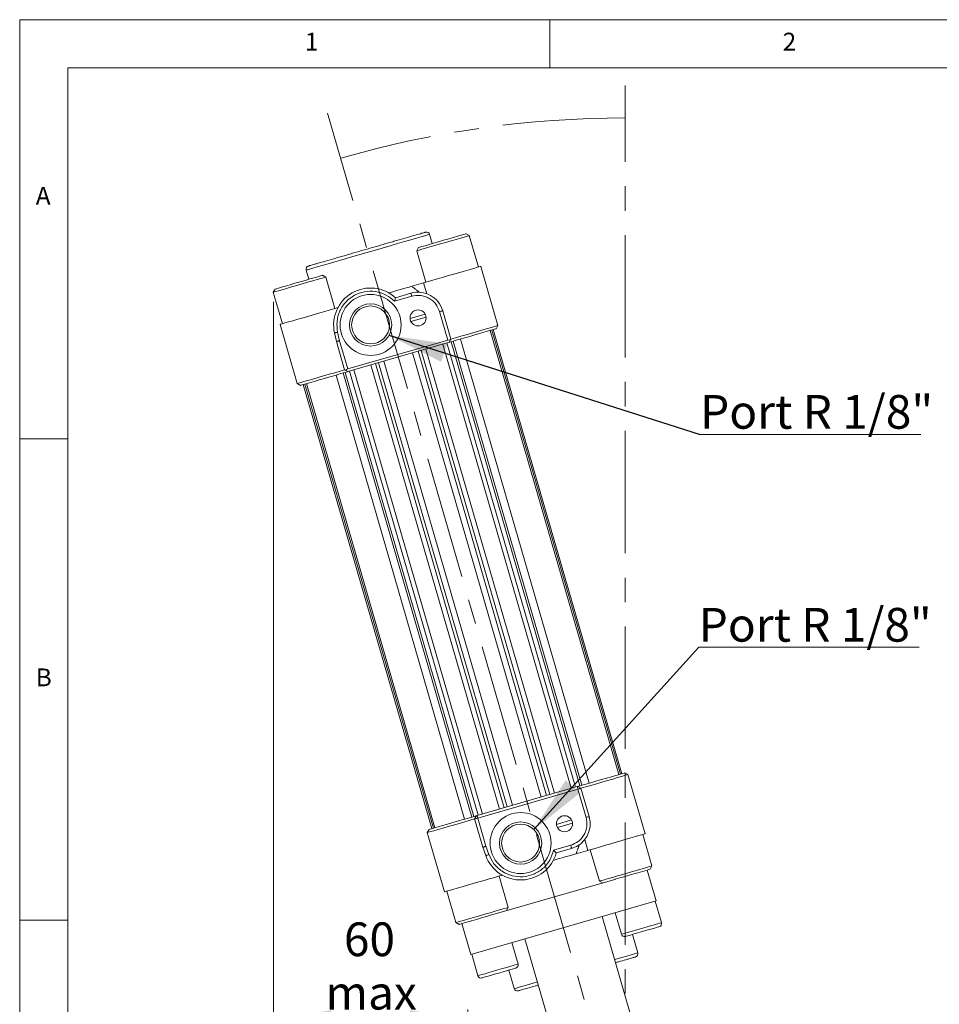
# Model space of a CAD drawing. Units: millimetres. Extents: x 5 to 415, y 5 to 292.
# Drawn here: x 5 to 100, y 190 to 292 of the extents above; entities that cross this region are included whole.
import ezdxf

# ---------------------------------------------------------------- set-up
doc = ezdxf.new("R2010")
doc.units = ezdxf.units.MM
doc.linetypes.add('CENTERX2', pattern=[20.32, 12.7, -2.54, 2.54, -2.54])
doc.styles.add('SLDTEXTSTYLE0', font='TXT', dxfattribs={"width": 0.75})
doc.styles.add('SLDTEXTSTYLE11', font='TXT', dxfattribs={"width": 0.666667})
doc.dimstyles.new('SLDDIMSTYLE1', dxfattribs={"dimtxt": 3.5, "dimasz": 6, "dimexe": 0, "dimexo": 0.0625, "dimgap": 0.875, "dimtad": 1, "dimtoh": 1, "dimdec": 0, "dimlfac": 3, "dimzin": 12, "dimdsep": 46, "dimtxsty": 'SLDTEXTSTYLE0', "dimsah": 1, "dimcen": 0.09, "dimadec": 0, "dimazin": 0, "dimtfac": 1, "dimtdec": 0, "dimtofl": 0, "dimtmove": 0, "dimatfit": 3, "dimfxl": 0, "dimtolj": 1, "dimtzin": 12, "dimarcsym": 0})
doc.dimstyles.new('SLDDIMSTYLE5', dxfattribs={"dimtxt": 6, "dimasz": 6, "dimexe": 0, "dimexo": 0.0625, "dimgap": 1.5, "dimtad": 0, "dimtih": 1, "dimtoh": 1, "dimdec": 0, "dimzin": 0, "dimdsep": 46, "dimtxsty": 'Standard', "dimsah": 1, "dimcen": 0.09, "dimadec": 0, "dimazin": 0, "dimtfac": 1, "dimtdec": 0, "dimtofl": 0, "dimtmove": 0, "dimatfit": 3, "dimfxl": 0, "dimtolj": 1, "dimtzin": 0, "dimarcsym": 0})

# ---------------------------------------------------------------- blocks, each defined once
blk = doc.blocks.new('*D13')
at = {"color": 7, "linetype": 'Continuous', "lineweight": 0}
for p, q in [((31.32, 262.7), (31.32, 187.25)), ((51.48, 148.31), (51.48, 189.25)), ((51.48, 188.25), (31.32, 188.25))]:
    blk.add_line(p, q, dxfattribs=at)
for points in [[(31.32, 188.25), (37.32, 187.35), (37.32, 189.15)], [(51.48, 188.25), (45.48, 189.15), (45.48, 187.35)]]:
    blk.add_solid(points, dxfattribs=at)
at = {"color": 7, "linetype": 'Continuous', "lineweight": 0, "char_height": 3.5, "attachment_point": 1, "style": 'SLDTEXTSTYLE0'}
for s, insert in [('60', (38.64, 198.28)), ('max', (36.72, 192.73))]:
    blk.add_mtext(s, dxfattribs=dict(at, insert=insert))
blk = doc.blocks.new('SW_NOTE_2')
at = {"color": 0, "linetype": 'Continuous', "lineweight": 0}
for p, q in [((0, 0), (22.88, 0)), ((22.88, 0), (0, 0)), ((0, 0), (22.88, 0)), ((22.88, 0), (0, 0)), ((0, 0), (22.88, 0)), ((22.88, 0), (0, 0))]:
    blk.add_line(p, q, dxfattribs=at)
at = {"color": 0, "linetype": 'Continuous', "lineweight": 0, "insert": (0, 4.09), "char_height": 3.5, "attachment_point": 1, "style": 'SLDTEXTSTYLE11'}
blk.add_mtext('Port R 1/8"', dxfattribs=at)
blk = doc.blocks.new('SW_NOTE_3')
at = {"color": 0, "linetype": 'Continuous', "lineweight": 0}
for p, q in [((0, 0), (22.88, 0)), ((22.88, 0), (0, 0)), ((0, 0), (22.88, 0)), ((22.88, 0), (0, 0)), ((0, 0), (22.88, 0)), ((22.88, 0), (0, 0))]:
    blk.add_line(p, q, dxfattribs=at)
at = {"color": 0, "linetype": 'Continuous', "lineweight": 0, "insert": (0, 4.09), "char_height": 3.5, "attachment_point": 1, "style": 'SLDTEXTSTYLE11'}
blk.add_mtext('Port R 1/8"', dxfattribs=at)

msp = doc.modelspace()

# ---------------------------------------------------------------- linework, layer by layer
at = {"color": 7, "linetype": 'Continuous', "lineweight": 0}
for p, q in [((415, 292), (5, 292)), ((5, 292), (5, 5)), ((60, 287), (60, 292)), ((410, 287), (10, 287)), ((10, 287), (10, 10)), ((10, 248.5), (5, 248.5)), ((5, 198.5), (10, 198.5))]:
    msp.add_line(p, q, dxfattribs=at)
at = {"color": 7, "linetype": 'CENTERX2', "lineweight": 0}
for q in [(67.8149, 285.1772), (36.9481, 282.3123)]:
    msp.add_line((67.8149, 175.6469), q, dxfattribs=at)
at = {"color": 7, "linetype": 'Continuous', "lineweight": 15}
for p, q in [((47.8112, 268.7559), (47.5332, 269.7165)), ((51.6476, 269.5885), (51.3174, 269.7706)), ((52.5928, 266.3225), (51.6476, 269.5885)), ((46.3863, 268.3436), (46.2043, 268.0133)), ((46.2043, 268.0133), (47.1494, 264.7473)), ((34.7254, 266.0102), (35.0034, 265.0496)), ((54.6119, 260.2443), (52.8329, 266.392)), ((36.7585, 265.2799), (36.4282, 265.4619)), ((37.7036, 262.0139), (36.7585, 265.2799)), ((31.4972, 264.035), (31.3152, 263.7047)), ((46.9093, 264.6778), (45.6789, 264.3218)), ((46.9093, 264.6778), (47.236, 263.5488)), ((31.3152, 263.7047), (32.2603, 260.4387)), ((45.6823, 263.2818), (43.8998, 262.7659)), ((45.5897, 263.6019), (43.9921, 263.1397)), ((38.0202, 262.1055), (37.9438, 262.0834)), ((37.9673, 262.0021), (37.9438, 262.0834)), ((49.4248, 258.7432), (48.5723, 261.689)), ((48.8925, 261.7817), (49.745, 258.8358)), ((45.5003, 260.9735), (47.0689, 261.4275)), ((47.1616, 261.1073), (45.593, 260.6533)), ((32.0202, 260.3692), (33.7992, 254.2215)), ((67.1579, 213.6278), (53.8151, 259.7361)), ((67.3244, 213.676), (53.9816, 259.7843)), ((54.1417, 259.8306), (67.4845, 213.7223)), ((54.4299, 259.914), (54.6119, 260.2443)), ((54.4299, 259.914), (54.6119, 260.2443)), ((37.8618, 258.5896), (37.6644, 259.4791)), ((37.9898, 259.5513), (38.1849, 258.6721)), ((38.1849, 258.6721), (39.0344, 255.7364)), ((49.4248, 258.7432), (39.0344, 255.7364)), ((49.5629, 258.5056), (49.6783, 258.7149)), ((49.9606, 258.6206), (49.7825, 258.5691)), ((63.334, 212.5212), (49.9912, 258.6295)), ((50.7383, 258.8457), (64.0811, 212.7375)), ((38.7142, 255.6438), (37.8618, 258.5896)), ((49.5629, 258.5056), (39.0445, 255.4617)), ((59.9919, 211.5541), (46.6492, 257.6624)), ((60.4722, 211.6931), (47.1294, 257.8014)), ((62.2333, 212.2027), (48.8905, 258.311)), ((49.3297, 258.4381), (62.6725, 212.3298)), ((49.7825, 258.5691), (63.1253, 212.4609)), ((59.113, 211.2998), (45.7702, 257.408)), ((59.6718, 211.4615), (46.329, 257.5697)), ((39.0445, 255.4617), (38.8351, 255.5771)), ((53.0117, 209.5342), (39.6689, 255.6424)), ((41.43, 256.152), (54.7728, 210.0438)), ((41.9102, 256.291), (55.253, 210.1828)), ((42.2304, 256.3837), (55.5732, 210.2754)), ((42.7892, 256.5454), (56.132, 210.4371)), ((51.1639, 208.9995), (37.8211, 255.1077)), ((38.5682, 255.3239), (51.911, 209.2157)), ((38.7769, 255.3843), (38.5988, 255.3328)), ((52.1197, 209.2761), (38.7769, 255.3843)), ((52.5725, 209.4071), (39.2297, 255.5153)), ((33.7992, 254.2215), (34.1295, 254.0394)), ((33.7992, 254.2215), (34.1295, 254.0394)), ((47.7605, 208.0146), (34.4177, 254.1228)), ((47.9206, 208.0609), (34.5778, 254.1692)), ((34.7443, 254.2173), (48.0871, 208.1091)), ((68.103, 213.6237), (67.7727, 213.8057)), ((68.103, 213.6237), (67.7727, 213.8057)), ((69.882, 207.4759), (68.103, 213.6237)), ((52.4513, 209.372), (62.8417, 212.3788)), ((52.5255, 209.1159), (62.9158, 212.1226)), ((62.9158, 212.1226), (62.8417, 212.3788)), ((62.9057, 212.3973), (63.236, 212.2153)), ((63.7683, 209.1768), (62.9158, 212.1226)), ((63.1253, 212.4609), (63.3034, 212.5124)), ((63.236, 212.2153), (64.0885, 209.2695)), ((51.9416, 209.2245), (52.1197, 209.2761)), ((52.2053, 209.0232), (52.3873, 209.3535)), ((53.0577, 206.0774), (52.2053, 209.0232)), ((52.4513, 209.372), (52.5255, 209.1159)), ((52.5255, 209.1159), (53.375, 206.1802)), ((60.6963, 208.4614), (62.2649, 208.9153)), ((62.3576, 208.5951), (60.7889, 208.1412)), ((47.4723, 207.9312), (47.2903, 207.6009)), ((47.4723, 207.9312), (47.2903, 207.6009)), ((47.2903, 207.6009), (49.0693, 201.4531)), ((63.6317, 206.8908), (63.9584, 205.7618)), ((70.587, 204.1404), (69.6419, 207.4064)), ((53.3659, 205.2199), (53.0577, 206.0774)), ((53.375, 206.1802), (53.6796, 205.3327)), ((60.393, 205.771), (62.1755, 206.2868)), ((60.6706, 205.5044), (62.2682, 205.9667)), ((62.7281, 205.4057), (63.9584, 205.7618)), ((64.1986, 205.8313), (65.1437, 202.5652)), ((70.1008, 203.7221), (69.1258, 203.44)), ((71.0274, 200.5202), (70.1008, 203.7221)), ((70.405, 203.8102), (70.587, 204.1404)), ((66.7531, 202.7534), (54.2367, 199.1314)), ((55.6979, 199.8318), (54.7528, 203.0978)), ((54.9929, 203.1673), (54.9694, 203.2487)), ((54.9929, 203.1673), (55.0693, 203.1894)), ((65.1437, 202.5652), (65.474, 202.3832)), ((49.3094, 201.5226), (50.2546, 198.2566)), ((71.0274, 200.5202), (51.8156, 194.9607)), ((71.5959, 198.2556), (70.9473, 200.497)), ((55.5159, 199.5015), (55.6979, 199.8318)), ((51.864, 198.4448), (50.889, 198.1626)), ((70.2233, 182.3136), (65.4239, 198.8986)), ((66.7848, 199.2924), (67.4334, 197.0511)), ((50.2546, 198.2566), (50.5848, 198.0746)), ((51.8156, 194.9607), (50.889, 198.1626)), ((61.9018, 181.0912), (57.419, 196.5822)), ((69.1226, 195.1108), (68.5667, 197.032)), ((56.7068, 193.947), (56.0582, 196.1884)), ((51.8957, 194.9838), (52.5443, 192.7425)), ((55.7588, 193.3257), (56.3148, 191.4045))]:
    msp.add_line(p, q, dxfattribs=at)
at = {"color": 7, "linetype": 'Continuous', "lineweight": 15, "flags": 128}
for points in [[(47.5332, 269.7165), (47.4761, 269.7), (47.3057, 269.6507), (47.0251, 269.5695), (46.6393, 269.4578), (46.1551, 269.3177), (45.5813, 269.1517), (44.928, 268.9626), (44.2069, 268.754), (43.4309, 268.5294), (42.6139, 268.293), (41.7703, 268.0489), (40.9153, 267.8014), (40.0642, 267.5551), (39.232, 267.3143), (38.4337, 267.0833), (37.6835, 266.8662), (36.9948, 266.6669), (36.3798, 266.489), (35.8497, 266.3355), (35.4137, 266.2094), (35.0797, 266.1127), (34.8537, 266.0473), (34.7397, 266.0143), (34.7254, 266.0102)], [(51.6476, 269.5885), (51.5882, 269.5713), (51.4123, 269.5204), (51.1279, 269.4381), (50.7471, 269.3279), (50.2868, 269.1947), (49.767, 269.0443), (49.2105, 268.8833), (48.6415, 268.7186), (48.0849, 268.5575), (47.5651, 268.4071), (47.1048, 268.2739), (46.7241, 268.1638), (46.4396, 268.0814), (46.2638, 268.0305), (46.2043, 268.0133)], [(51.3174, 269.7706), (51.2597, 269.7539), (51.0895, 269.7046), (50.8146, 269.6251), (50.448, 269.519), (50.0067, 269.3913), (49.5114, 269.248), (48.9853, 269.0957), (48.453, 268.9417), (47.9393, 268.793), (47.4682, 268.6567), (47.0619, 268.5391), (46.7393, 268.4457), (46.5154, 268.381), (46.4008, 268.3478), (46.3863, 268.3436)], [(52.8329, 266.392), (52.7784, 266.3762), (52.6106, 266.3277), (52.336, 266.2482), (51.9654, 266.141), (51.5132, 266.0101), (50.997, 265.8607), (50.4369, 265.6987), (49.8547, 265.5302), (49.2732, 265.3619), (48.715, 265.2004), (48.2018, 265.0519), (47.7537, 264.9222), (47.3882, 264.8164), (47.1193, 264.7386), (46.9577, 264.6919), (46.9093, 264.6778)], [(36.7585, 265.2799), (36.6991, 265.2627), (36.5232, 265.2118), (36.2387, 265.1295), (35.858, 265.0193), (35.3977, 264.8861), (34.8779, 264.7357), (34.3214, 264.5746), (33.7524, 264.41), (33.1958, 264.2489), (32.676, 264.0985), (32.2157, 263.9653), (31.835, 263.8551), (31.5505, 263.7728), (31.3747, 263.7219), (31.3152, 263.7047)], [(36.4282, 265.4619), (36.3706, 265.4453), (36.2004, 265.396), (35.9255, 265.3165), (35.5589, 265.2104), (35.1176, 265.0827), (34.6223, 264.9393), (34.0962, 264.7871), (33.5639, 264.6331), (33.0502, 264.4844), (32.5791, 264.3481), (32.1728, 264.2305), (31.8501, 264.1371), (31.6263, 264.0723), (31.5117, 264.0392), (31.4972, 264.035)], [(45.6789, 264.3218), (45.4033, 264.242), (45.1204, 264.1602), (44.8309, 264.0764), (44.5357, 263.991), (44.2353, 263.904), (43.9305, 263.8158), (43.622, 263.7266), (43.3107, 263.6365)], [(45.6823, 263.2818), (45.6643, 263.3442), (45.6469, 263.4043), (45.6309, 263.4597), (45.6168, 263.5082), (45.6053, 263.548), (45.5967, 263.5776), (45.5915, 263.5958), (45.5897, 263.6019)], [(37.9438, 262.0834), (37.8953, 262.0694), (37.7337, 262.0226), (37.4649, 261.9448), (37.0993, 261.839), (36.6512, 261.7094), (36.1381, 261.5609), (35.5799, 261.3993), (34.9984, 261.2311), (34.4162, 261.0626), (33.8561, 260.9005), (33.3399, 260.7511), (32.8877, 260.6203), (32.517, 260.513), (32.2425, 260.4336), (32.0747, 260.385), (32.0202, 260.3692)], [(48.5723, 261.689), (48.6348, 261.7071), (48.6948, 261.7245), (48.7502, 261.7405), (48.7987, 261.7545), (48.8385, 261.766), (48.8681, 261.7746), (48.8864, 261.7799), (48.8925, 261.7817)], [(54.6119, 260.2443), (54.5995, 260.2407), (54.4887, 260.2086), (54.2669, 260.1444), (53.9428, 260.0506), (53.5292, 259.9309), (53.0421, 259.79), (52.5006, 259.6333), (51.926, 259.467), (51.3405, 259.2976), (50.7671, 259.1316), (50.2283, 258.9757), (49.745, 258.8358)], [(54.4299, 259.914), (54.4292, 259.9138), (54.3589, 259.8934), (54.1771, 259.8408), (53.8916, 259.7582), (53.5144, 259.649), (53.0615, 259.518), (52.552, 259.3705), (52.0075, 259.213), (51.451, 259.0519), (50.9061, 258.8942), (50.3958, 258.7466), (49.9912, 258.6295)], [(37.9898, 259.5513), (37.9263, 259.5373), (37.8653, 259.5237), (37.809, 259.5112), (37.7597, 259.5003), (37.7192, 259.4913), (37.6892, 259.4846), (37.6706, 259.4805), (37.6644, 259.4791)], [(38.1849, 258.6721), (38.1218, 258.656), (38.0612, 258.6405), (38.0054, 258.6262), (37.9564, 258.6137), (37.9162, 258.6035), (37.8864, 258.5959), (37.868, 258.5912), (37.8618, 258.5896)], [(49.6783, 258.7149), (49.7066, 258.7663), (49.7276, 258.8044), (49.7406, 258.8279), (49.745, 258.8358)], [(49.7825, 258.5691), (49.736, 258.5556), (49.6855, 258.541), (49.6316, 258.5254), (49.5748, 258.509), (49.5629, 258.5056)], [(38.7142, 255.6438), (38.235, 255.5051), (37.6976, 255.3496), (37.1231, 255.1833), (36.5342, 255.0129), (35.9544, 254.8451), (35.4064, 254.6866), (34.9121, 254.5435), (34.4908, 254.4216), (34.1593, 254.3257), (33.9307, 254.2595), (33.814, 254.2257), (33.7992, 254.2215)], [(38.7142, 255.6438), (38.7221, 255.6394), (38.7456, 255.6265), (38.7838, 255.6054), (38.8351, 255.5771)], [(38.5682, 255.3239), (38.2267, 255.2251), (37.7184, 255.078), (37.1723, 254.92), (36.6117, 254.7577), (36.0606, 254.5983), (35.5429, 254.4484), (35.0806, 254.3147), (34.6937, 254.2027), (34.3988, 254.1174), (34.2086, 254.0623), (34.1311, 254.0399), (34.1295, 254.0394)], [(39.0445, 255.4617), (39.0438, 255.4615), (38.9846, 255.4444), (38.9278, 255.428), (38.8739, 255.4124), (38.8234, 255.3978), (38.7769, 255.3843)], [(63.334, 212.5212), (63.7386, 212.6383), (64.2489, 212.786), (64.7938, 212.9437), (65.3503, 213.1047), (65.8948, 213.2623), (66.4043, 213.4097), (66.8572, 213.5408), (67.2344, 213.65), (67.5199, 213.7326), (67.7017, 213.7852), (67.772, 213.8055), (67.7727, 213.8057)], [(63.236, 212.2153), (63.7193, 212.3552), (64.2582, 212.5111), (64.8315, 212.677), (65.417, 212.8464), (65.9917, 213.0127), (66.5331, 213.1694), (67.0202, 213.3104), (67.4338, 213.4301), (67.7579, 213.5238), (67.9797, 213.588), (68.0906, 213.6201), (68.103, 213.6237)], [(62.9057, 212.3973), (62.9045, 212.397), (62.9009, 212.3959), (62.8949, 212.3942), (62.887, 212.3919), (62.8773, 212.3891), (62.8662, 212.3859), (62.8542, 212.3824), (62.8417, 212.3788)], [(62.9057, 212.3973), (62.9176, 212.4007), (62.9744, 212.4172), (63.0283, 212.4328), (63.0788, 212.4474), (63.1253, 212.4609)], [(63.236, 212.2153), (63.2299, 212.2135), (63.2116, 212.2082), (63.1821, 212.1997), (63.1422, 212.1882), (63.0937, 212.1741), (63.0384, 212.1581), (62.9783, 212.1407), (62.9158, 212.1226)], [(47.2903, 207.6009), (47.305, 207.6052), (47.4217, 207.6389), (47.6503, 207.7051), (47.9818, 207.801), (48.4031, 207.9229), (48.8975, 208.066), (49.4454, 208.2246), (50.0253, 208.3924), (50.6141, 208.5628), (51.1886, 208.729), (51.7261, 208.8845), (52.2053, 209.0232)], [(47.4723, 207.9312), (47.4739, 207.9317), (47.5513, 207.9541), (47.7416, 208.0091), (48.0365, 208.0945), (48.4234, 208.2064), (48.8857, 208.3402), (49.4034, 208.49), (49.9545, 208.6495), (50.5151, 208.8117), (51.0612, 208.9698), (51.5695, 209.1168), (51.911, 209.2157)], [(52.1197, 209.2761), (52.1662, 209.2895), (52.2167, 209.3041), (52.2706, 209.3197), (52.3274, 209.3362), (52.3866, 209.3533), (52.3873, 209.3535)], [(52.5255, 209.1159), (52.463, 209.0978), (52.4029, 209.0804), (52.3476, 209.0644), (52.299, 209.0504), (52.2592, 209.0388), (52.2296, 209.0303), (52.2114, 209.025), (52.2053, 209.0232)], [(52.4513, 209.372), (52.4388, 209.3684), (52.4268, 209.3649), (52.4158, 209.3617), (52.406, 209.3589), (52.3981, 209.3566), (52.3922, 209.3549), (52.3885, 209.3539), (52.3873, 209.3535)], [(63.7683, 209.1768), (63.8307, 209.1949), (63.8908, 209.2123), (63.9462, 209.2283), (63.9947, 209.2423), (64.0345, 209.2539), (64.0641, 209.2624), (64.0823, 209.2677), (64.0885, 209.2695)], [(63.9584, 205.7618), (64.0069, 205.7758), (64.1685, 205.8225), (64.4373, 205.9003), (64.8029, 206.0061), (65.251, 206.1358), (65.7641, 206.2843), (66.3223, 206.4458), (66.9038, 206.6141), (67.486, 206.7826), (68.0461, 206.9447), (68.5623, 207.094), (69.0145, 207.2249), (69.3852, 207.3321), (69.6597, 207.4116), (69.8275, 207.4602), (69.882, 207.4759)], [(53.375, 206.1802), (53.3199, 206.1624), (53.2665, 206.1451), (53.2163, 206.1288), (53.171, 206.1141), (53.1319, 206.1015), (53.1002, 206.0912), (53.0769, 206.0836), (53.0625, 206.079), (53.0577, 206.0774)], [(62.1755, 206.2868), (62.1936, 206.2244), (62.211, 206.1643), (62.227, 206.109), (62.241, 206.0604), (62.2526, 206.0206), (62.2611, 205.991), (62.2664, 205.9728), (62.2682, 205.9667)], [(53.6796, 205.3327), (53.6184, 205.3107), (53.5596, 205.2895), (53.5053, 205.27), (53.4578, 205.2529), (53.4188, 205.2389), (53.3898, 205.2285), (53.3719, 205.2221), (53.3659, 205.2199)], [(60.3598, 204.7204), (60.6712, 204.8105), (60.9796, 204.8997), (61.2844, 204.9879), (61.5848, 205.0749), (61.8801, 205.1603), (62.1695, 205.2441), (62.4524, 205.3259), (62.7281, 205.4057)], [(65.1437, 202.5652), (65.2031, 202.5825), (65.379, 202.6333), (65.6635, 202.7157), (66.0442, 202.8258), (66.5045, 202.959), (67.0243, 203.1095), (67.5808, 203.2705), (68.1498, 203.4352), (68.7064, 203.5962), (69.2262, 203.7466), (69.6865, 203.8798), (70.0672, 203.99), (70.3517, 204.0723), (70.5275, 204.1232), (70.587, 204.1404), (70.587, 204.1404)], [(66.7531, 202.7534), (66.7846, 202.7625), (67.2799, 202.9058), (67.806, 203.0581), (68.3383, 203.2121), (68.852, 203.3608), (69.1258, 203.44)], [(70.1008, 203.7221), (70.2759, 203.7728), (70.3905, 203.806), (70.405, 203.8102)], [(49.0693, 201.4531), (49.1238, 201.4689), (49.2916, 201.5175), (49.5662, 201.5969), (49.9368, 201.7042), (50.389, 201.835), (50.9052, 201.9844), (51.4653, 202.1465), (52.0475, 202.315), (52.629, 202.4832), (53.1872, 202.6448), (53.7004, 202.7933), (54.1485, 202.923), (54.514, 203.0287), (54.7829, 203.1065), (54.9445, 203.1533), (54.9929, 203.1673)], [(50.2546, 198.2566), (50.314, 198.2738), (50.4899, 198.3247), (50.7743, 198.4071), (51.1551, 198.5172), (51.6154, 198.6504), (52.1352, 198.8009), (52.6917, 198.9619), (53.2607, 199.1266), (53.8173, 199.2876), (54.3371, 199.438), (54.7974, 199.5712), (55.1781, 199.6814), (55.4626, 199.7637), (55.6384, 199.8146), (55.6979, 199.8318)], [(51.864, 198.4448), (51.8955, 198.4539), (52.3908, 198.5972), (52.9169, 198.7494), (53.4492, 198.9035), (53.9629, 199.0522), (54.2367, 199.1314)], [(50.5848, 198.0746), (50.6425, 198.0913), (50.8127, 198.1405), (50.889, 198.1626)], [(67.4334, 197.0511), (67.465, 197.0602), (67.6036, 197.1003), (67.8452, 197.1703), (68.1768, 197.2662), (68.5806, 197.3831), (69.0347, 197.5145), (69.5147, 197.6534)], [(69.6073, 197.3332), (69.1515, 197.2013), (68.7268, 197.0783), (68.362, 196.9728), (68.0822, 196.8918), (67.9062, 196.8409), (67.8462, 196.8235)], [(69.5147, 197.6534), (69.9946, 197.7922), (70.4487, 197.9237), (70.8525, 198.0405), (71.1841, 198.1365), (71.4257, 198.2064), (71.5643, 198.2465), (71.5959, 198.2556)], [(71.3684, 197.8428), (71.3084, 197.8254), (71.1325, 197.7745), (70.8526, 197.6935), (70.4879, 197.588), (70.0631, 197.4651), (69.6073, 197.3332)], [(66.7212, 194.4159), (66.8533, 194.4541), (67.4682, 194.6321), (67.9984, 194.7855), (68.4343, 194.9117), (68.7683, 195.0083), (68.9943, 195.0737), (69.1083, 195.1067), (69.1226, 195.1108)], [(52.5443, 192.7425), (52.5759, 192.7516), (52.7145, 192.7917), (52.9561, 192.8616), (53.2877, 192.9576), (53.6915, 193.0744), (54.1456, 193.2058), (54.6255, 193.3447)], [(54.6255, 193.3447), (55.1055, 193.4836), (55.5596, 193.615), (55.9634, 193.7319), (56.295, 193.8278), (56.5366, 193.8978), (56.6752, 193.9379), (56.7068, 193.947)], [(56.4793, 193.5342), (56.4193, 193.5168), (56.2433, 193.4659), (55.9635, 193.3849), (55.5987, 193.2794), (55.174, 193.1564), (54.7182, 193.0245)], [(54.7182, 193.0245), (54.2624, 192.8926), (53.8377, 192.7697), (53.4729, 192.6642), (53.1931, 192.5832), (53.0171, 192.5323), (52.9571, 192.5149)], [(56.3148, 191.4045), (56.3719, 191.421), (56.5423, 191.4704), (56.8229, 191.5516), (57.2088, 191.6632), (57.6929, 191.8033), (58.2667, 191.9694), (58.7163, 192.0994)]]:
    msp.add_lwpolyline(points, dxfattribs=at)
at = {"color": 7, "linetype": 'Continuous', "lineweight": 15}
for centre, radius in [((41.4067, 260.3094), 3.1667), ((41.4067, 260.3094), 2.1928), ((41.4067, 260.3094), 1.9667), ((46.3309, 261.0404), 0.8333), ((56.9733, 206.5165), 3.1667), ((56.9733, 206.5165), 2.1928), ((61.5269, 208.5282), 0.8333), ((56.9733, 206.5165), 1.9667)]:
    msp.add_circle(centre, radius, dxfattribs=at)
at = {"color": 7, "linetype": 'CENTERX2', "lineweight": 0}
msp.add_arc((67.8149, 175.6469), 106.1545, 90, 106.139379, dxfattribs=at)
at = {"color": 7, "linetype": 'Continuous', "lineweight": 15}
for centre, radius, start, end in [((47.213, 269.6239), 0.3333, 16.139379, 106.139379), ((35.0456, 266.1029), 0.3333, 106.139379, 196.139379), ((41.4067, 260.3094), 3.8333, 47.588361, 192.509366), ((46.3309, 261.0404), 2.6667, 16.139379, 106.139379), ((49.5174, 258.423), 0.3333, 61.139379, 106.139379), ((39.1271, 255.4162), 0.3333, 106.139379, 151.139379), ((61.5269, 208.5282), 2.6667, 286.139379, 16.139379), ((56.9733, 206.5165), 3.8333, 199.769392, 344.690398), ((71.2757, 198.163), 0.3333, 286.139379, 16.139379), ((67.7536, 197.1437), 0.3333, 196.139379, 286.139379), ((68.8024, 195.0182), 0.3333, 286.139379, 16.139379), ((56.3866, 193.8544), 0.3333, 286.139379, 16.139379), ((52.8645, 192.8351), 0.3333, 196.139379, 286.139379), ((56.635, 191.4972), 0.3333, 196.139379, 286.139379)]:
    msp.add_arc(centre, radius, start, end, dxfattribs=at)
for points, knots in [([(47.1204, 269.9441), (47.1006, 269.9384), (47.06, 269.9266), (46.7215, 269.8286), (46.1602, 269.6662), (45.3691, 269.4373), (44.5555, 269.2018), (43.84, 268.9948), (43.1087, 268.7832), (42.172, 268.5121), (41.4077, 268.2909), (41.0367, 268.1836)], [0, 0, 0, 0, 0.11649687, 0.2399717, 0.3685799, 0.49991737, 0.6312549, 0.69563274, 0.76002813, 0.88350304, 1, 1, 1, 1]), ([(41.0367, 268.1836), (40.6656, 268.0762), (39.9013, 267.855), (38.7674, 267.5269), (37.6771, 267.2114), (36.7042, 266.9298), (36.0436, 266.7387), (35.6253, 266.6176), (35.2938, 266.5217), (35.013, 266.4405), (34.9726, 266.4287), (34.9529, 266.4231)], [0, 0, 0, 0, 0.11649677, 0.2399717, 0.36857983, 0.49991743, 0.63125493, 0.69563269, 0.76002824, 0.8835031, 1, 1, 1, 1]), ([(43.8998, 262.7659), (43.6187, 263.0033), (43.0412, 263.4911), (41.9268, 263.8323), (40.7752, 263.8149), (39.7067, 263.4348), (38.8071, 262.7444), (38.1667, 261.7872), (37.8476, 260.6662), (37.9433, 259.9163), (37.9898, 259.5513)], [0, 0, 0, 0, 0.12168767, 0.25000016, 0.3783126, 0.50000011, 0.62168811, 0.74999988, 0.87831283, 1, 1, 1, 1]), ([(43.8998, 262.7659), (43.9114, 262.811), (43.9348, 262.9015), (43.9604, 263.0058), (43.9764, 263.0732), (43.9853, 263.1114), (43.991, 263.1352), (43.9917, 263.1382), (43.9921, 263.1397)], [0, 0, 0, 0, 0.24668753, 0.49613959, 0.63158577, 0.75991186, 0.88226325, 1, 1, 1, 1]), ([(48.5723, 261.689), (48.4608, 261.9623), (48.2892, 262.3827), (47.8587, 262.8236), (47.4655, 263.099), (47.0227, 263.2844), (46.42, 263.4129), (45.973, 263.3334), (45.6823, 263.2818)], [0, 0, 0, 0, 0.23945714, 0.36836062, 0.49999978, 0.63163993, 0.7605433, 1, 1, 1, 1]), ([(62.1755, 206.2868), (62.4488, 206.3984), (62.8692, 206.57), (63.3102, 207.0005), (63.5855, 207.3936), (63.7709, 207.8364), (63.8994, 208.4391), (63.8199, 208.8862), (63.7683, 209.1768)], [0, 0, 0, 0, 0.23945739, 0.36836052, 0.50000014, 0.63164026, 0.76054363, 1, 1, 1, 1]), ([(53.6796, 205.3327), (53.8352, 204.9992), (54.1547, 204.3142), (55.0232, 203.5368), (56.0758, 203.0695), (57.2051, 202.9662), (58.3114, 203.2154), (59.2944, 203.8157), (60.0543, 204.6994), (60.2821, 205.4202), (60.393, 205.771)], [0, 0, 0, 0, 0.12168756, 0.24999995, 0.37831231, 0.49999988, 0.62168751, 0.74999977, 0.87831219, 1, 1, 1, 1]), ([(60.393, 205.771), (60.4269, 205.7392), (60.495, 205.6751), (60.5724, 205.6005), (60.6218, 205.5521), (60.6497, 205.5246), (60.6673, 205.5075), (60.6695, 205.5054), (60.6706, 205.5044)], [0, 0, 0, 0, 0.24668165, 0.49614006, 0.63158368, 0.75989083, 0.88225549, 1, 1, 1, 1]), ([(66.8138, 194.0957), (66.9155, 194.1251), (67.3476, 194.2502), (67.8009, 194.3813), (68.2234, 194.5036), (68.5539, 194.5992), (68.8351, 194.6806), (68.8755, 194.6923), (68.8951, 194.698)], [0, 0, 0, 0, 0.0747861, 0.31777636, 0.43688334, 0.55602286, 0.78446655, 1, 1, 1, 1]), ([(56.7276, 191.177), (56.7475, 191.1827), (56.7885, 191.1946), (57.1246, 191.2919), (57.6951, 191.4569), (58.2754, 191.6248), (58.7073, 191.7498), (58.8089, 191.7793)], [0, 0, 0, 0, 0.21559933, 0.44411281, 0.68212653, 0.92519112, 1, 1, 1, 1])]:
    msp.add_open_spline(points, degree=3, knots=knots, dxfattribs=at)
for points in [[(45.6789, 264.3218), (46.476, 263.7031)], [(63.0716, 206.3545), (62.7281, 205.4057)]]:
    msp.add_open_spline(points, degree=1, dxfattribs=at)

# ---------------------------------------------------------------- block references
at = {"color": 7, "linetype": 'Continuous', "lineweight": 0}
for name, p in [('SW_NOTE_2', (75.6034, 248.9466)), ('SW_NOTE_3', (75.456, 226.8395))]:
    msp.add_blockref(name, p, dxfattribs=at)

# ---------------------------------------------------------------- texts
at = {"color": 7, "linetype": 'Continuous', "lineweight": 0, "char_height": 1.8521, "attachment_point": 1, "style": 'SLDTEXTSTYLE0'}
for s, insert in [('1', (34.5833, 290.6463)), ('2', (84.1667, 290.6463)), ('A', (6.6667, 274.6463)), ('B', (6.6667, 224.6463))]:
    msp.add_mtext(s, dxfattribs=dict(at, insert=insert))

# ---------------------------------------------------------------- dimensions: what is measured, and where the dimension line sits
at = {"color": 7, "linetype": 'Continuous', "lineweight": 0}
dim = msp.add_linear_dim(base=(31.3152, 188.2547), p1=(51.4816, 147.3136), p2=(31.3152, 263.7047), text='<>\\Pmax', dimstyle='SLDDIMSTYLE1', dxfattribs=at)
dim.commit()
dim.dimension.update_dxf_attribs({"geometry": '*D13', "text_midpoint": (41.2219, 188.2547), "dimtype": 160})

# ---------------------------------------------------------------- leaders
for points in [[(43.3169, 259.2325), (75.6034, 248.9466)], [(58.3524, 207.9186), (75.456, 226.8395)]]:
    msp.add_leader(points, dimstyle='SLDDIMSTYLE5', dxfattribs=at)

doc.saveas('drawing.dxf')
